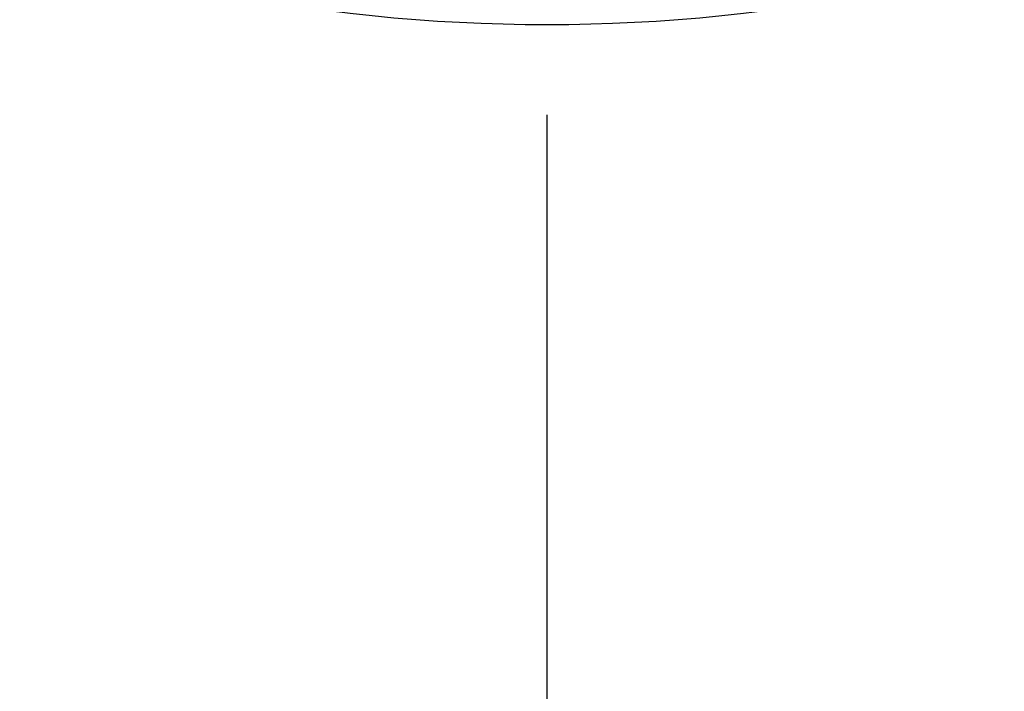
# Model space of a CAD drawing. Units: millimetres. Extents: x 25685 to 31625, y 19989 to 24189.
# Drawn here: x 26237 to 26454, y 22056 to 22205 of the extents above; entities that cross this region are included whole.
import ezdxf

# ---------------------------------------------------------------- set-up
doc = ezdxf.new("R2010")
doc.units = ezdxf.units.MM
doc.header["$LTSCALE"] = 20
doc.header["$PDMODE"] = 3
doc.header["$PDSIZE"] = 0.3125
doc.layers.get('0').update_dxf_attribs({"linetype": 'CONTINUOUS'})
doc.layers.get('Defpoints').update_dxf_attribs({"linetype": 'CONTINUOUS'})
doc.layers.add('AM_5', color=3, linetype='CONTINUOUS', lineweight=25)
doc.styles.get("Standard").update_dxf_attribs({"font": 'txt', "width": 0.8})
doc.dimstyles.new('AM_ISO$0', dxfattribs={"dimtxt": 2, "dimasz": 3, "dimexe": 1, "dimexo": 1, "dimgap": 1.5, "dimtad": 1, "dimdsep": 46, "dimtxsty": 'STANDARD', "dimcen": 0, "dimclrd": 3, "dimclre": 3, "dimclrt": 7, "dimadec": 0, "dimazin": 2, "dimtp": 0.1, "dimtm": 0.1, "dimtfac": 0.71, "dimtmove": 0, "dimatfit": 3, "dimfxl": 1, "dimtzin": 0, "dimlwd": -1, "dimlwe": -1, "dimarcsym": 0})

# ---------------------------------------------------------------- blocks, each defined once
blk = doc.blocks.new('*D47')
at = {"layer": 'AM_5', "color": 3}
for p, q in [((26353.23, 22183.55), (26353.23, 21818.2)), ((26673.23, 22183.55), (26673.23, 21818.2)), ((26353.23, 21838.2), (25964.57, 21838.2)), ((26643.23, 21838.2), (26383.23, 21838.2))]:
    blk.add_line(p, q, dxfattribs=at)
for points in [[(26383.23, 21843.2), (26383.23, 21833.2), (26353.23, 21838.2)], [(26643.23, 21843.2), (26643.23, 21833.2), (26673.23, 21838.2)]]:
    blk.add_solid(points, dxfattribs=at)
at = {"layer": 'Defpoints', "color": 0}
for p in [(26353.23, 22203.55), (26673.23, 22203.55), (26353.23, 21838.2)]:
    blk.add_point(p, dxfattribs=at)
at = {"layer": 'AM_5', "color": 7, "insert": (26143.9, 21888.2), "char_height": 40, "attachment_point": 5}
blk.add_mtext('320 [12.60"]', dxfattribs=at)

msp = doc.modelspace()

# ---------------------------------------------------------------- linework, layer by layer
at = {"color": 7, "linetype": 'Continuous'}
msp.add_arc((26353.234, 22581.054), 377.5, 258.22262, 281.77738, dxfattribs=at)

# ---------------------------------------------------------------- dimensions: what is measured, and where the dimension line sits
at = {"layer": 'AM_5'}
dim = msp.add_linear_dim(base=(26353.234, 21838.205), p1=(26673.234, 22203.554), p2=(26353.234, 22203.554), dimstyle='AM_ISO$0', override={"dimscale": 20, "dimasz": 1.5}, dxfattribs=at)
dim.commit()
dim.dimension.update_dxf_attribs({"geometry": '*D47', "text_midpoint": (26143.901, 21838.205), "dimtype": 160})

doc.saveas('drawing.dxf')
